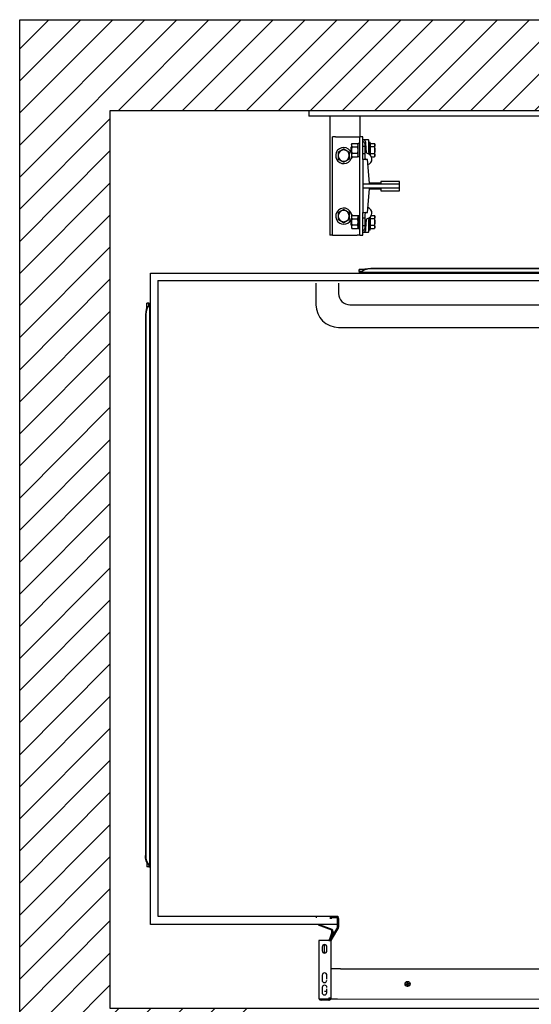
# Model space of a CAD drawing. Units: inches. Extents: x 59669 to 61657, y 30590 to 33209.
# Drawn here: x 59669 to 60530, y 31555 to 33209 of the extents above; entities that cross this region are included whole.
import ezdxf

# ---------------------------------------------------------------- set-up
doc = ezdxf.new("R2010")
doc.units = ezdxf.units.IN
doc.header["$LTSCALE"] = 0.5
doc.header["$MEASUREMENT"] = 0
for name, color, linetype in [('Frame', 142, 'Continuous'), ('PLATFORM', 25, 'Continuous'), ('WALLS', 8, 'Continuous')]:
    doc.layers.add(name, color=color, linetype=linetype)

# ---------------------------------------------------------------- blocks, each defined once
blk = doc.blocks.new('Frame')
at = {"layer": 'Frame'}
for p, q in [((0, 0), (1016, 0)), ((0, 0), (0, -9.5)), ((1016, -9.5), (0, -9.5)), ((34.9, -9.5), (34.9, -209.6)), ((85.7, -9.5), (85.7, -44.5)), ((39.7, -209.6), (39.7, -44.5)), ((44.4, -44.5), (39.7, -44.5)), ((44.4, -44.5), (81, -44.5)), ((81, -44.5), (85.7, -44.5)), ((85.7, -209.6), (85.7, -44.5)), ((90.5, -44.5), (85.7, -44.5)), ((90.5, -82.6), (90.5, -44.5)), ((99.6, -49.2), (90.5, -49.2)), ((71.1, -61.5), (71.4, -61.1)), ((71.1, -66.7), (71.1, -61.5)), ((71.4, -57.2), (72.3, -55.7)), ((71.4, -57.2), (71.4, -66.7)), ((72.3, -55.7), (81.7, -55.7)), ((72.3, -61.2), (81.7, -61.2)), ((82.5, -57.2), (81.7, -55.7)), ((85.7, -55.6), (82.5, -55.6)), ((82.5, -77.7), (82.5, -55.6)), ((93.7, -60.3), (90.5, -60.3)), ((93.7, -55.6), (93.7, -79.5)), ((96.8, -70.9), (95.8, -55.1)), ((100.4, -70.6), (100.4, -50)), ((100.4, -53.2), (102.8, -53.2)), ((102.8, -74.8), (102.8, -53.2)), ((103.4, -58.1), (102.8, -58.1)), ((103.4, -55.7), (109.9, -55.7)), ((103.4, -61.2), (103.4, -55.7)), ((103.4, -72.2), (103.4, -61.2)), ((109.9, -61.2), (103.4, -61.2)), ((110.7, -57.2), (109.9, -55.7)), ((110.7, -66.7), (110.7, -57.2)), ((71.1, -71.9), (71.1, -66.7)), ((71.1, -71.9), (71.4, -72.2)), ((71.4, -66.7), (71.4, -76.2)), ((71.4, -76.2), (72.3, -77.7)), ((81.7, -72.2), (72.3, -72.2)), ((72.3, -77.7), (81.7, -77.7)), ((82.5, -76.2), (81.7, -77.7)), ((85.7, -77.7), (82.5, -77.7)), ((93.7, -73), (90.5, -73)), ((98.4, -82.6), (90.5, -82.6)), ((90.5, -82.6), (90.5, -123.8)), ((101.6, -122.2), (98.4, -82.6)), ((103.4, -75.2), (103.3, -75.2)), ((103.4, -72.2), (109.9, -72.2)), ((103.4, -75.4), (103.4, -72.2)), ((104.9, -77.7), (109.9, -77.7)), ((110.7, -76.2), (109.9, -77.7)), ((110.7, -76.2), (110.7, -66.7)), ((152.4, -123.8), (90.5, -123.8)), ((90.5, -123.8), (90.5, -130.2)), ((90.5, -130.2), (152.4, -130.2)), ((90.5, -130.2), (90.5, -171.5)), ((98.4, -171.5), (101.6, -131.8)), ((120.6, -122.2), (101.6, -122.2)), ((101.6, -131.8), (120.6, -131.8)), ((152.4, -119.1), (120.6, -119.1)), ((120.6, -119.1), (120.6, -122.2)), ((120.6, -131.8), (120.6, -134.9)), ((152.4, -123.8), (152.4, -119.1)), ((152.4, -130.2), (152.4, -123.8)), ((152.4, -134.9), (152.4, -130.2)), ((120.6, -134.9), (152.4, -134.9)), ((71.1, -182.1), (71.4, -181.8)), ((71.4, -177.8), (72.3, -176.3)), ((71.4, -177.8), (71.4, -187.3)), ((72.3, -176.3), (81.7, -176.3)), ((72.3, -181.8), (81.7, -181.8)), ((82.5, -177.8), (81.7, -176.3)), ((82.5, -176.3), (82.5, -198.4)), ((82.5, -176.3), (85.7, -176.3)), ((90.5, -171.5), (98.4, -171.5)), ((90.5, -209.6), (90.5, -171.5)), ((93.7, -181), (90.5, -181)), ((93.7, -174.5), (93.7, -198.4)), ((102.8, -200.8), (102.8, -179.2)), ((103.4, -178.8), (103.3, -178.8)), ((103.4, -181.8), (103.4, -178.6)), ((103.4, -192.8), (103.4, -181.8)), ((109.9, -181.8), (103.4, -181.8)), ((104.9, -176.3), (109.9, -176.3)), ((110.7, -177.8), (109.9, -176.3)), ((110.7, -187.3), (110.7, -177.8)), ((71.1, -187.3), (71.1, -182.1)), ((71.1, -192.5), (71.1, -187.3)), ((71.1, -192.5), (71.4, -192.9)), ((71.4, -187.3), (71.4, -196.9)), ((71.4, -196.9), (72.3, -198.3)), ((81.7, -192.8), (72.3, -192.8)), ((72.3, -198.3), (81.7, -198.3)), ((82.5, -196.9), (81.7, -198.3)), ((82.5, -198.4), (85.7, -198.4)), ((93.7, -193.7), (90.5, -193.7)), ((95.8, -198.9), (96.8, -183.1)), ((100.4, -204), (100.4, -183.4)), ((103.4, -195.9), (102.8, -195.9)), ((103.4, -192.8), (109.9, -192.8)), ((103.4, -198.3), (103.4, -192.8)), ((103.4, -198.3), (109.9, -198.3)), ((110.7, -196.9), (109.9, -198.3)), ((110.7, -196.9), (110.7, -187.3)), ((39.7, -209.6), (34.9, -209.6)), ((39.7, -209.6), (44.4, -209.6)), ((44.4, -209.6), (81, -209.6)), ((85.7, -209.6), (81, -209.6)), ((85.7, -209.6), (90.5, -209.6)), ((99.6, -204.8), (90.5, -204.8)), ((102.8, -200.8), (100.4, -200.8))]:
    blk.add_line(p, q, dxfattribs=at)
for points in [[(58.3, -64.8), (57.9, -65.1), (57.5, -65.3), (57, -65.6), (56.6, -65.8), (56.2, -66), (55.8, -66.2), (55.4, -66.5), (55.1, -66.7), (54.7, -66.9), (54.3, -67.1), (53.9, -67.3), (53.6, -67.5), (53.2, -67.8), (52.8, -68), (52.5, -68.2), (52.1, -68.4), (51.7, -68.6), (51.3, -68.8), (50.9, -69.1), (50.5, -69.3), (50.1, -69.5), (49.7, -69.8), (49.3, -70), (48.8, -70.3)], [(67.9, -70.3), (67.4, -70), (67, -69.8), (66.6, -69.5), (66.2, -69.3), (65.7, -69.1), (65.4, -68.8), (65, -68.6), (64.6, -68.4), (64.2, -68.2), (63.8, -68), (63.5, -67.8), (63.1, -67.5), (62.7, -67.3), (62.4, -67.1), (62, -66.9), (61.6, -66.7), (61.2, -66.5), (60.9, -66.2), (60.5, -66), (60.1, -65.8), (59.7, -65.6), (59.2, -65.3), (58.8, -65.1), (58.3, -64.8)], [(72.3, -55.7), (72.1, -55.9), (72, -56.2), (71.9, -56.4), (71.8, -56.7), (71.7, -56.9), (71.6, -57.1), (71.6, -57.3), (71.5, -57.6), (71.5, -57.8), (71.4, -58), (71.4, -58.2), (71.4, -58.4), (71.4, -58.6), (71.4, -58.9), (71.5, -59.1), (71.5, -59.3), (71.6, -59.5), (71.6, -59.7), (71.7, -60), (71.8, -60.2), (71.9, -60.4), (72, -60.7), (72.1, -60.9), (72.3, -61.2)], [(72.3, -61.2), (72.1, -61.7), (72, -62.2), (71.9, -62.7), (71.8, -63.2), (71.7, -63.6), (71.6, -64.1), (71.6, -64.5), (71.5, -65), (71.5, -65.4), (71.4, -65.8), (71.4, -66.2), (71.4, -66.7), (71.4, -67.1), (71.4, -67.5), (71.5, -68), (71.5, -68.4), (71.6, -68.8), (71.6, -69.3), (71.7, -69.7), (71.8, -70.2), (71.9, -70.7), (72, -71.2), (72.1, -71.7), (72.3, -72.2)], [(81.7, -61.2), (81.8, -60.9), (82, -60.7), (82.1, -60.4), (82.2, -60.2), (82.3, -60), (82.3, -59.7), (82.4, -59.5), (82.5, -59.3), (82.5, -59.1), (82.5, -58.9), (82.5, -58.6), (82.5, -58.4), (82.5, -58.2), (82.5, -58), (82.5, -57.8), (82.5, -57.6), (82.4, -57.3), (82.3, -57.1), (82.3, -56.9), (82.2, -56.7), (82.1, -56.4), (82, -56.2), (81.8, -55.9), (81.7, -55.7)], [(81.7, -72.2), (81.8, -71.7), (82, -71.2), (82.1, -70.7), (82.2, -70.2), (82.3, -69.7), (82.3, -69.3), (82.4, -68.8), (82.5, -68.4), (82.5, -68), (82.5, -67.5), (82.5, -67.1), (82.5, -66.7), (82.5, -66.2), (82.5, -65.8), (82.5, -65.4), (82.5, -65), (82.4, -64.5), (82.3, -64.1), (82.3, -63.6), (82.2, -63.2), (82.1, -62.7), (82, -62.2), (81.8, -61.7), (81.7, -61.2)], [(109.9, -55.7), (110, -55.9), (110.2, -56.2), (110.3, -56.4), (110.4, -56.7), (110.5, -56.9), (110.5, -57.1), (110.6, -57.3), (110.7, -57.6), (110.7, -57.8), (110.7, -58), (110.7, -58.2), (110.7, -58.4), (110.7, -58.6), (110.7, -58.8), (110.7, -59.1), (110.7, -59.3), (110.6, -59.5), (110.5, -59.7), (110.5, -59.9), (110.4, -60.2), (110.3, -60.4), (110.2, -60.7), (110, -60.9), (109.9, -61.2)], [(109.9, -61.2), (110, -61.4), (110, -61.7), (110.1, -61.9), (110.2, -62.2), (110.2, -62.4), (110.3, -62.6), (110.3, -62.9), (110.4, -63.1), (110.4, -63.3), (110.5, -63.6), (110.5, -63.8), (110.5, -64), (110.6, -64.2), (110.6, -64.5), (110.6, -64.7), (110.7, -64.9), (110.7, -65.1), (110.7, -65.4), (110.7, -65.6), (110.7, -65.8), (110.7, -66), (110.7, -66.2), (110.7, -66.5), (110.7, -66.7)], [(48.8, -70.3), (48.8, -70.5), (48.8, -70.8), (48.8, -71), (48.8, -71.3), (48.8, -71.5), (48.8, -71.8), (48.8, -72), (48.8, -72.2), (48.8, -72.5), (48.8, -72.7), (48.8, -72.9), (48.8, -73.1), (48.8, -73.4), (48.8, -73.6), (48.8, -73.8), (48.8, -74), (48.8, -74.3), (48.8, -74.5), (48.8, -74.7), (48.8, -74.9), (48.8, -75.1), (48.8, -75.4), (48.8, -75.6), (48.8, -75.8)], [(48.8, -75.8), (48.8, -76), (48.8, -76.2), (48.8, -76.5), (48.8, -76.7), (48.8, -76.9), (48.8, -77.1), (48.8, -77.3), (48.8, -77.6), (48.8, -77.8), (48.8, -78), (48.8, -78.2), (48.8, -78.5), (48.8, -78.7), (48.8, -78.9), (48.8, -79.1), (48.8, -79.4), (48.8, -79.6), (48.8, -79.8), (48.8, -80.1), (48.8, -80.3), (48.8, -80.6), (48.8, -80.8), (48.8, -81.1), (48.8, -81.3)], [(48.8, -81.3), (49.3, -81.6), (49.7, -81.8), (50.1, -82.1), (50.5, -82.3), (50.9, -82.5), (51.3, -82.8), (51.7, -83), (52.1, -83.2), (52.5, -83.4), (52.8, -83.6), (53.2, -83.8), (53.6, -84.1), (53.9, -84.3), (54.3, -84.5), (54.7, -84.7), (55.1, -84.9), (55.4, -85.1), (55.8, -85.4), (56.2, -85.6), (56.6, -85.8), (57, -86), (57.5, -86.3), (57.9, -86.5), (58.3, -86.8)], [(58.3, -86.8), (58.8, -86.5), (59.2, -86.3), (59.7, -86), (60.1, -85.8), (60.5, -85.6), (60.9, -85.4), (61.2, -85.1), (61.6, -84.9), (62, -84.7), (62.4, -84.5), (62.7, -84.3), (63.1, -84.1), (63.5, -83.8), (63.8, -83.6), (64.2, -83.4), (64.6, -83.2), (65, -83), (65.4, -82.8), (65.7, -82.5), (66.2, -82.3), (66.6, -82.1), (67, -81.8), (67.4, -81.6), (67.9, -81.3)], [(67.9, -75.8), (67.9, -75.6), (67.9, -75.4), (67.9, -75.1), (67.9, -74.9), (67.9, -74.7), (67.9, -74.5), (67.9, -74.3), (67.9, -74), (67.9, -73.8), (67.9, -73.6), (67.9, -73.4), (67.9, -73.1), (67.9, -72.9), (67.9, -72.7), (67.9, -72.5), (67.9, -72.2), (67.9, -72), (67.9, -71.8), (67.9, -71.5), (67.9, -71.3), (67.9, -71), (67.9, -70.8), (67.9, -70.5), (67.9, -70.3)], [(67.9, -81.3), (67.9, -81.1), (67.9, -80.8), (67.9, -80.6), (67.9, -80.3), (67.9, -80.1), (67.9, -79.8), (67.9, -79.6), (67.9, -79.4), (67.9, -79.1), (67.9, -78.9), (67.9, -78.7), (67.9, -78.5), (67.9, -78.2), (67.9, -78), (67.9, -77.8), (67.9, -77.6), (67.9, -77.3), (67.9, -77.1), (67.9, -76.9), (67.9, -76.7), (67.9, -76.5), (67.9, -76.2), (67.9, -76), (67.9, -75.8)], [(72.3, -72.2), (72.1, -72.4), (72, -72.7), (71.9, -72.9), (71.8, -73.2), (71.7, -73.4), (71.6, -73.6), (71.6, -73.8), (71.5, -74.1), (71.5, -74.3), (71.4, -74.5), (71.4, -74.7), (71.4, -74.9), (71.4, -75.1), (71.4, -75.4), (71.5, -75.6), (71.5, -75.8), (71.6, -76), (71.6, -76.2), (71.7, -76.5), (71.8, -76.7), (71.9, -76.9), (72, -77.2), (72.1, -77.4), (72.3, -77.7)], [(81.7, -77.7), (81.8, -77.4), (82, -77.2), (82.1, -76.9), (82.2, -76.7), (82.3, -76.5), (82.3, -76.2), (82.4, -76), (82.5, -75.8), (82.5, -75.6), (82.5, -75.4), (82.5, -75.1), (82.5, -74.9), (82.5, -74.7), (82.5, -74.5), (82.5, -74.3), (82.5, -74.1), (82.4, -73.8), (82.3, -73.6), (82.3, -73.4), (82.2, -73.2), (82.1, -72.9), (82, -72.7), (81.8, -72.4), (81.7, -72.2)], [(100.4, -70.6), (100.4, -70.7), (100.4, -70.7), (100.4, -70.8), (100.4, -70.9), (100.4, -70.9), (100.4, -71), (100.4, -71.1), (100.4, -71.1), (100.4, -71.2), (100.4, -71.3), (100.4, -71.3), (100.4, -71.4), (100.4, -71.5), (100.4, -71.5), (100.4, -71.6), (100.4, -71.7), (100.4, -71.7), (100.4, -71.8), (100.4, -71.9), (100.4, -71.9), (100.4, -72), (100.4, -72.1), (100.4, -72.1), (100.4, -72.2)], [(100.4, -72.2), (100.4, -72.3), (100.4, -72.4), (100.4, -72.4), (100.4, -72.5), (100.4, -72.6), (100.5, -72.6), (100.5, -72.7), (100.5, -72.8), (100.5, -72.8), (100.6, -72.9), (100.6, -73), (100.6, -73), (100.7, -73.1), (100.7, -73.1), (100.7, -73.2), (100.8, -73.2), (100.8, -73.3), (100.9, -73.3), (100.9, -73.4), (101, -73.4), (101, -73.5), (101.1, -73.5), (101.1, -73.5), (101.2, -73.6)], [(110.7, -66.7), (110.7, -66.9), (110.7, -67.1), (110.7, -67.3), (110.7, -67.6), (110.7, -67.8), (110.7, -68), (110.7, -68.2), (110.7, -68.4), (110.6, -68.7), (110.6, -68.9), (110.6, -69.1), (110.5, -69.3), (110.5, -69.6), (110.5, -69.8), (110.4, -70), (110.4, -70.2), (110.3, -70.5), (110.3, -70.7), (110.2, -70.9), (110.2, -71.2), (110.1, -71.4), (110, -71.7), (110, -71.9), (109.9, -72.2)], [(109.9, -72.2), (110, -72.4), (110.2, -72.7), (110.3, -72.9), (110.4, -73.2), (110.5, -73.4), (110.5, -73.6), (110.6, -73.9), (110.7, -74.1), (110.7, -74.3), (110.7, -74.5), (110.7, -74.7), (110.7, -74.9), (110.7, -75.1), (110.7, -75.4), (110.7, -75.6), (110.7, -75.8), (110.6, -76), (110.5, -76.2), (110.5, -76.5), (110.4, -76.7), (110.3, -76.9), (110.2, -77.2), (110, -77.4), (109.9, -77.7)], [(58.3, -166.4), (57.9, -166.7), (57.5, -166.9), (57, -167.2), (56.6, -167.4), (56.2, -167.6), (55.8, -167.8), (55.4, -168.1), (55.1, -168.3), (54.7, -168.5), (54.3, -168.7), (53.9, -168.9), (53.6, -169.1), (53.2, -169.4), (52.8, -169.6), (52.5, -169.8), (52.1, -170), (51.7, -170.2), (51.3, -170.4), (50.9, -170.7), (50.5, -170.9), (50.1, -171.1), (49.7, -171.4), (49.3, -171.6), (48.8, -171.9)], [(48.8, -171.9), (48.8, -172.1), (48.8, -172.4), (48.8, -172.6), (48.8, -172.9), (48.8, -173.1), (48.8, -173.4), (48.8, -173.6), (48.8, -173.8), (48.8, -174.1), (48.8, -174.3), (48.8, -174.5), (48.8, -174.7), (48.8, -175), (48.8, -175.2), (48.8, -175.4), (48.8, -175.6), (48.8, -175.9), (48.8, -176.1), (48.8, -176.3), (48.8, -176.5), (48.8, -176.7), (48.8, -177), (48.8, -177.2), (48.8, -177.4)], [(48.8, -177.4), (48.8, -177.6), (48.8, -177.8), (48.8, -178.1), (48.8, -178.3), (48.8, -178.5), (48.8, -178.7), (48.8, -178.9), (48.8, -179.2), (48.8, -179.4), (48.8, -179.6), (48.8, -179.8), (48.8, -180.1), (48.8, -180.3), (48.8, -180.5), (48.8, -180.7), (48.8, -181), (48.8, -181.2), (48.8, -181.4), (48.8, -181.7), (48.8, -181.9), (48.8, -182.2), (48.8, -182.4), (48.8, -182.7), (48.8, -182.9)], [(67.9, -171.9), (67.4, -171.6), (67, -171.4), (66.6, -171.1), (66.2, -170.9), (65.7, -170.7), (65.4, -170.4), (65, -170.2), (64.6, -170), (64.2, -169.8), (63.8, -169.6), (63.5, -169.4), (63.1, -169.1), (62.7, -168.9), (62.4, -168.7), (62, -168.5), (61.6, -168.3), (61.2, -168.1), (60.9, -167.8), (60.5, -167.6), (60.1, -167.4), (59.7, -167.2), (59.2, -166.9), (58.8, -166.7), (58.3, -166.4)], [(67.9, -177.4), (67.9, -177.2), (67.9, -177), (67.9, -176.7), (67.9, -176.5), (67.9, -176.3), (67.9, -176.1), (67.9, -175.9), (67.9, -175.6), (67.9, -175.4), (67.9, -175.2), (67.9, -175), (67.9, -174.7), (67.9, -174.5), (67.9, -174.3), (67.9, -174.1), (67.9, -173.8), (67.9, -173.6), (67.9, -173.4), (67.9, -173.1), (67.9, -172.9), (67.9, -172.6), (67.9, -172.4), (67.9, -172.1), (67.9, -171.9)], [(67.9, -182.9), (67.9, -182.7), (67.9, -182.4), (67.9, -182.2), (67.9, -181.9), (67.9, -181.7), (67.9, -181.4), (67.9, -181.2), (67.9, -181), (67.9, -180.7), (67.9, -180.5), (67.9, -180.3), (67.9, -180.1), (67.9, -179.8), (67.9, -179.6), (67.9, -179.4), (67.9, -179.2), (67.9, -178.9), (67.9, -178.7), (67.9, -178.5), (67.9, -178.3), (67.9, -178.1), (67.9, -177.8), (67.9, -177.6), (67.9, -177.4)], [(72.3, -176.3), (72.1, -176.6), (72, -176.8), (71.9, -177.1), (71.8, -177.3), (71.7, -177.5), (71.6, -177.8), (71.6, -178), (71.5, -178.2), (71.5, -178.4), (71.4, -178.6), (71.4, -178.9), (71.4, -179.1), (71.4, -179.3), (71.4, -179.5), (71.5, -179.7), (71.5, -179.9), (71.6, -180.2), (71.6, -180.4), (71.7, -180.6), (71.8, -180.8), (71.9, -181.1), (72, -181.3), (72.1, -181.6), (72.3, -181.8)], [(72.3, -181.8), (72.1, -182.3), (72, -182.8), (71.9, -183.3), (71.8, -183.8), (71.7, -184.3), (71.6, -184.7), (71.6, -185.2), (71.5, -185.6), (71.5, -186), (71.4, -186.5), (71.4, -186.9), (71.4, -187.3), (71.4, -187.8), (71.4, -188.2), (71.5, -188.6), (71.5, -189), (71.6, -189.5), (71.6, -189.9), (71.7, -190.4), (71.8, -190.8), (71.9, -191.3), (72, -191.8), (72.1, -192.3), (72.3, -192.8)], [(81.7, -181.8), (81.8, -181.6), (82, -181.3), (82.1, -181.1), (82.2, -180.8), (82.3, -180.6), (82.3, -180.4), (82.4, -180.2), (82.5, -179.9), (82.5, -179.7), (82.5, -179.5), (82.5, -179.3), (82.5, -179.1), (82.5, -178.9), (82.5, -178.6), (82.5, -178.4), (82.5, -178.2), (82.4, -178), (82.3, -177.8), (82.3, -177.5), (82.2, -177.3), (82.1, -177.1), (82, -176.8), (81.8, -176.6), (81.7, -176.3)], [(81.7, -192.8), (81.8, -192.3), (82, -191.8), (82.1, -191.3), (82.2, -190.8), (82.3, -190.4), (82.3, -189.9), (82.4, -189.5), (82.5, -189), (82.5, -188.6), (82.5, -188.2), (82.5, -187.8), (82.5, -187.3), (82.5, -186.9), (82.5, -186.5), (82.5, -186), (82.5, -185.6), (82.4, -185.2), (82.3, -184.7), (82.3, -184.3), (82.2, -183.8), (82.1, -183.3), (82, -182.8), (81.8, -182.3), (81.7, -181.8)], [(101.2, -180.4), (101.1, -180.5), (101.1, -180.5), (101, -180.5), (101, -180.6), (100.9, -180.6), (100.9, -180.7), (100.8, -180.7), (100.8, -180.8), (100.7, -180.8), (100.7, -180.9), (100.7, -180.9), (100.6, -181), (100.6, -181), (100.6, -181.1), (100.5, -181.2), (100.5, -181.2), (100.5, -181.3), (100.5, -181.4), (100.4, -181.4), (100.4, -181.5), (100.4, -181.6), (100.4, -181.6), (100.4, -181.7), (100.4, -181.8)], [(100.4, -181.8), (100.4, -181.9), (100.4, -181.9), (100.4, -182), (100.4, -182.1), (100.4, -182.1), (100.4, -182.2), (100.4, -182.3), (100.4, -182.3), (100.4, -182.4), (100.4, -182.5), (100.4, -182.5), (100.4, -182.6), (100.4, -182.7), (100.4, -182.7), (100.4, -182.8), (100.4, -182.9), (100.4, -182.9), (100.4, -183), (100.4, -183.1), (100.4, -183.1), (100.4, -183.2), (100.4, -183.3), (100.4, -183.3), (100.4, -183.4)], [(109.9, -176.3), (110, -176.6), (110.2, -176.8), (110.3, -177.1), (110.4, -177.3), (110.5, -177.5), (110.5, -177.8), (110.6, -178), (110.7, -178.2), (110.7, -178.4), (110.7, -178.6), (110.7, -178.9), (110.7, -179.1), (110.7, -179.3), (110.7, -179.5), (110.7, -179.7), (110.7, -179.9), (110.6, -180.1), (110.5, -180.4), (110.5, -180.6), (110.4, -180.8), (110.3, -181.1), (110.2, -181.3), (110, -181.6), (109.9, -181.8)], [(109.9, -181.8), (110, -182.1), (110, -182.3), (110.1, -182.6), (110.2, -182.8), (110.2, -183.1), (110.3, -183.3), (110.3, -183.5), (110.4, -183.8), (110.4, -184), (110.5, -184.2), (110.5, -184.4), (110.5, -184.7), (110.6, -184.9), (110.6, -185.1), (110.6, -185.3), (110.7, -185.6), (110.7, -185.8), (110.7, -186), (110.7, -186.2), (110.7, -186.4), (110.7, -186.7), (110.7, -186.9), (110.7, -187.1), (110.7, -187.3)], [(48.8, -182.9), (49.3, -183.2), (49.7, -183.4), (50.1, -183.7), (50.5, -183.9), (50.9, -184.1), (51.3, -184.4), (51.7, -184.6), (52.1, -184.8), (52.5, -185), (52.8, -185.2), (53.2, -185.4), (53.6, -185.7), (53.9, -185.9), (54.3, -186.1), (54.7, -186.3), (55.1, -186.5), (55.4, -186.7), (55.8, -187), (56.2, -187.2), (56.6, -187.4), (57, -187.6), (57.5, -187.9), (57.9, -188.1), (58.3, -188.4)], [(58.3, -188.4), (58.8, -188.1), (59.2, -187.9), (59.7, -187.6), (60.1, -187.4), (60.5, -187.2), (60.9, -187), (61.2, -186.7), (61.6, -186.5), (62, -186.3), (62.4, -186.1), (62.7, -185.9), (63.1, -185.7), (63.5, -185.4), (63.8, -185.2), (64.2, -185), (64.6, -184.8), (65, -184.6), (65.4, -184.4), (65.7, -184.1), (66.2, -183.9), (66.6, -183.7), (67, -183.4), (67.4, -183.2), (67.9, -182.9)], [(72.3, -192.8), (72.1, -193.1), (72, -193.3), (71.9, -193.6), (71.8, -193.8), (71.7, -194), (71.6, -194.3), (71.6, -194.5), (71.5, -194.7), (71.5, -194.9), (71.4, -195.1), (71.4, -195.4), (71.4, -195.6), (71.4, -195.8), (71.4, -196), (71.5, -196.2), (71.5, -196.4), (71.6, -196.7), (71.6, -196.9), (71.7, -197.1), (71.8, -197.3), (71.9, -197.6), (72, -197.8), (72.1, -198.1), (72.3, -198.3)], [(81.7, -198.3), (81.8, -198.1), (82, -197.8), (82.1, -197.6), (82.2, -197.3), (82.3, -197.1), (82.3, -196.9), (82.4, -196.7), (82.5, -196.4), (82.5, -196.2), (82.5, -196), (82.5, -195.8), (82.5, -195.6), (82.5, -195.4), (82.5, -195.1), (82.5, -194.9), (82.5, -194.7), (82.4, -194.5), (82.3, -194.3), (82.3, -194), (82.2, -193.8), (82.1, -193.6), (82, -193.3), (81.8, -193.1), (81.7, -192.8)], [(110.7, -187.3), (110.7, -187.5), (110.7, -187.8), (110.7, -188), (110.7, -188.2), (110.7, -188.4), (110.7, -188.6), (110.7, -188.9), (110.7, -189.1), (110.6, -189.3), (110.6, -189.5), (110.6, -189.8), (110.5, -190), (110.5, -190.2), (110.5, -190.4), (110.4, -190.7), (110.4, -190.9), (110.3, -191.1), (110.3, -191.4), (110.2, -191.6), (110.2, -191.8), (110.1, -192.1), (110, -192.3), (110, -192.6), (109.9, -192.8)], [(109.9, -192.8), (110, -193.1), (110.2, -193.3), (110.3, -193.6), (110.4, -193.8), (110.5, -194.1), (110.5, -194.3), (110.6, -194.5), (110.7, -194.7), (110.7, -194.9), (110.7, -195.2), (110.7, -195.4), (110.7, -195.6), (110.7, -195.8), (110.7, -196), (110.7, -196.2), (110.7, -196.4), (110.6, -196.7), (110.5, -196.9), (110.5, -197.1), (110.4, -197.3), (110.3, -197.6), (110.2, -197.8), (110, -198.1), (109.9, -198.3)]]:
    blk.add_lwpolyline(points, dxfattribs=at)
for centre, radius, start, end in [((89.5, -55.5), 6.35, 3.3788, 80.9295), ((99.6, -50), 0.794, 0, 90), ((58.3, -75.8), 13.5, 19.5138, 225), ((90.5, -55.6), 3.17, 0, 90), ((58.3, -75.8), 9.52, 0, 180), ((58.3, -75.8), 9.52, 180, 0), ((58.3, -75.8), 13.5, 225, 355.5986), ((65.9, -76.2), 7.14, 310.2203, 348.0729), ((65.9, -76.2), 7.14, 43.5773, 43.7035), ((58.3, -75.8), 13.5, 14.1009, 15.8049), ((96.8, -79.5), 3.18, 180, 256.4095), ((98.3, -70.8), 1.59, 183.3788, 259.555), ((96.3, -81.8), 9.53, 286.8554, 79.555), ((58.3, -177.4), 13.5, 1.2667, 225), ((96.3, -172.2), 9.52, 280.445, 73.1446), ((58.3, -177.4), 9.52, 0, 180), ((58.3, -177.4), 9.52, 180, 0), ((58.3, -177.4), 13.5, 225, 345.8991), ((65.9, -177.8), 7.14, 11.9271, 43.7035), ((96.8, -174.5), 3.17, 103.5905, 180), ((98.3, -183.2), 1.59, 100.445, 176.6212), ((65.9, -177.8), 7.14, 310.2203, 316.4227), ((90.5, -198.4), 3.17, 270, 0), ((89.5, -198.5), 6.35, 279.0705, 356.6212), ((99.6, -204), 0.794, 270, 0)]:
    blk.add_arc(centre, radius, start, end, dxfattribs=at)
blk = doc.blocks.new('plat-42x60-5')
at = {"layer": 'PLATFORM'}
for p, q in [((-266.7, -273), (1282.7, -273)), ((-266.7, -1367.2), (-266.7, -273)), ((-266.7, -1321), (-266.7, -273)), ((92.8, -266.9), (84.6, -266.9)), ((84.6, -269.3), (84.6, -266.9)), ((84.6, -266.9), (84.6, -266.9)), ((84.6, -270.6), (84.6, -269.3)), ((84.6, -270.6), (84.6, -273)), ((86.9, -271.7), (86.8, -271.7)), ((86.8, -271.7), (86.8, -271.7)), ((86.9, -271.7), (974.6, -271.7)), ((87, -271.7), (86.9, -271.7)), ((86.9, -271.7), (86.9, -271.7)), ((86.9, -271.7), (86.9, -271.7)), ((87.1, -271.6), (87, -271.7)), ((87, -271.7), (87, -271.7)), ((87, -271.7), (87, -271.7)), ((87.2, -271.6), (87.1, -271.6)), ((87.1, -271.6), (87.1, -271.6)), ((87.3, -271.5), (87.2, -271.6)), ((87.2, -271.6), (87.2, -271.6)), ((87.2, -271.6), (87.2, -271.6)), ((87.3, -270.5), (87.3, -270.5)), ((87.3, -270.5), (87.3, -270.5)), ((87.3, -270.5), (87.3, -270.5)), ((87.3, -270.5), (87.3, -270.5)), ((87.3, -270.5), (87.4, -270.5)), ((87.4, -271.5), (87.3, -271.5)), ((87.3, -271.5), (87.3, -271.5)), ((87.4, -270.5), (87.4, -270.5)), ((87.4, -270.5), (87.4, -270.5)), ((87.4, -270.5), (87.4, -270.5)), ((87.4, -270.5), (87.4, -270.5)), ((87.4, -270.5), (87.5, -270.5)), ((87.5, -271.4), (87.4, -271.4)), ((87.4, -271.4), (87.4, -271.5)), ((87.5, -270.5), (87.5, -270.4)), ((87.5, -270.4), (87.5, -270.4)), ((87.5, -270.4), (87.5, -270.4)), ((87.5, -270.4), (87.6, -270.4)), ((87.6, -271.3), (87.5, -271.4)), ((87.5, -271.4), (87.5, -271.4)), ((87.6, -270.4), (87.6, -270.3)), ((87.6, -270.3), (87.7, -270.3)), ((87.6, -270.4), (87.6, -270.4)), ((87.6, -270.4), (87.6, -270.4)), ((87.6, -270.4), (87.6, -270.4)), ((87.7, -271.3), (87.6, -271.3)), ((87.6, -271.3), (87.6, -271.3)), ((87.7, -270.3), (87.8, -270.2)), ((87.7, -270.3), (87.7, -270.3)), ((87.7, -270.3), (87.7, -270.3)), ((87.7, -270.3), (87.7, -270.3)), ((87.8, -271.1), (87.7, -271.2)), ((87.7, -271.2), (87.7, -271.2)), ((87.7, -271.2), (87.7, -271.3)), ((87.8, -270.2), (87.8, -270.2)), ((103.7, -264.7), (957.8, -264.7)), ((103.7, -265.6), (957.8, -265.6)), ((976.8, -266.9), (968.6, -266.9)), ((973.6, -270.2), (973.7, -270.2)), ((973.7, -271.2), (973.6, -271.1)), ((973.7, -270.2), (973.7, -270.3)), ((973.7, -270.3), (973.7, -270.3)), ((973.7, -270.3), (973.7, -270.3)), ((973.7, -270.3), (973.8, -270.3)), ((973.8, -271.3), (973.7, -271.2)), ((973.7, -271.2), (973.7, -271.2)), ((973.8, -270.3), (973.8, -270.3)), ((973.8, -270.3), (973.8, -270.4)), ((973.8, -270.4), (973.8, -270.4)), ((973.8, -270.4), (973.9, -270.4)), ((973.9, -271.3), (973.8, -271.3)), ((973.8, -271.3), (973.8, -271.3)), ((973.9, -270.4), (973.9, -270.4)), ((973.9, -270.4), (973.9, -270.4)), ((973.9, -270.4), (973.9, -270.4)), ((973.9, -270.4), (973.9, -270.4)), ((973.9, -270.4), (974, -270.5)), ((973.9, -271.4), (973.9, -271.3)), ((974, -271.4), (973.9, -271.4)), ((974, -270.5), (974, -270.5)), ((974, -270.5), (974, -270.5)), ((974, -270.5), (974, -270.5)), ((974, -270.5), (974.1, -270.5)), ((974.1, -271.5), (974, -271.4)), ((974, -271.4), (974, -271.4)), ((974.1, -270.5), (974.1, -270.5)), ((974.1, -270.5), (974.1, -270.5)), ((974.1, -270.5), (974.1, -270.5)), ((974.1, -270.5), (974.1, -270.5)), ((974.1, -270.5), (974.2, -270.5)), ((974.2, -271.5), (974.1, -271.5)), ((974.1, -271.5), (974.1, -271.5)), ((974.2, -270.5), (974.2, -270.5)), ((974.2, -271.6), (974.2, -271.5)), ((974.3, -271.6), (974.2, -271.6)), ((974.2, -271.6), (974.2, -271.6)), ((974.4, -271.6), (974.3, -271.6)), ((974.3, -271.6), (974.3, -271.6)), ((974.4, -271.7), (974.4, -271.6)), ((974.5, -271.7), (974.4, -271.7)), ((974.4, -271.7), (974.4, -271.7)), ((974.6, -271.7), (974.5, -271.7)), ((974.5, -271.7), (974.5, -271.7)), ((974.5, -271.7), (974.5, -271.7)), ((974.6, -271.7), (974.6, -271.7)), ((974.6, -271.7), (974.6, -271.7)), ((976.8, -266.9), (976.8, -269.3)), ((976.8, -266.9), (976.8, -266.9)), ((976.8, -269.3), (976.8, -270.6)), ((976.8, -273), (976.8, -270.6)), ((1282.7, -1321), (1282.7, -273)), ((1282.7, -1365.2), (1282.7, -273)), ((-254, -285.8), (-254, -1353)), ((-254, -285.8), (1270, -285.8)), ((11.7, -289.8), (11.7, -326.3)), ((49.8, -289.8), (49.8, -307.3)), ((1015, -289.8), (1015, -307.3)), ((1053.1, -289.8), (1053.1, -326.3)), ((1270, -1352.6), (1270, -285.8)), ((-272.9, -332), (-272.9, -323.8)), ((-272.9, -323.8), (-272.9, -323.8)), ((-270.5, -323.8), (-272.9, -323.8)), ((-269.2, -323.8), (-270.5, -323.8)), ((-269.5, -327), (-269.6, -327)), ((-269.4, -326.9), (-269.5, -326.9)), ((-269.5, -326.9), (-269.5, -326.9)), ((-269.5, -326.9), (-269.5, -326.9)), ((-269.5, -326.9), (-269.5, -327)), ((-269.5, -327), (-269.5, -327)), ((-269.3, -326.7), (-269.4, -326.8)), ((-269.4, -326.8), (-269.4, -326.8)), ((-269.4, -326.8), (-269.4, -326.8)), ((-269.4, -326.8), (-269.4, -326.8)), ((-269.4, -326.8), (-269.4, -326.8)), ((-269.4, -326.8), (-269.4, -326.9)), ((-269.3, -326.5), (-269.3, -326.5)), ((-269.3, -326.5), (-269.3, -326.5)), ((-269.3, -326.5), (-269.3, -326.5)), ((-269.3, -326.5), (-269.3, -326.6)), ((-269.3, -326.6), (-269.3, -326.6)), ((-269.3, -326.6), (-269.3, -326.6)), ((-269.3, -326.6), (-269.3, -326.6)), ((-269.3, -326.6), (-269.3, -326.6)), ((-269.3, -326.6), (-269.3, -326.7)), ((-269.3, -326.7), (-269.3, -326.7)), ((-269.3, -326.7), (-269.3, -326.7)), ((-269.3, -326.7), (-269.3, -326.7)), ((-269.2, -323.8), (-266.7, -323.8)), ((-268.7, -327), (-268.6, -327)), ((-268.6, -327), (-268.6, -326.9)), ((-268.6, -326.9), (-268.5, -326.9)), ((-268.5, -326.9), (-268.5, -326.8)), ((-268.5, -326.8), (-268.4, -326.8)), ((-268.4, -326.7), (-268.3, -326.6)), ((-268.4, -326.8), (-268.4, -326.7)), ((-268.4, -326.7), (-268.4, -326.7)), ((-268.3, -326.6), (-268.3, -326.5)), ((-268.3, -326.5), (-268.2, -326.5)), ((-268.3, -326.6), (-268.3, -326.6)), ((-268.2, -326.4), (-268.2, -326.3)), ((-268.2, -326.3), (-268.1, -326.3)), ((-268.2, -326.5), (-268.2, -326.4)), ((-268.2, -326.4), (-268.2, -326.4)), ((-268.2, -326.5), (-268.2, -326.5)), ((-268.1, -326.1), (-268.1, -326)), ((-268.1, -326), (-268.1, -326)), ((-268.1, -326.1), (-268.1, -1267.7)), ((-268.1, -326.2), (-268.1, -326.1)), ((-268.1, -326.1), (-268.1, -326.1)), ((-268.1, -326.1), (-268.1, -326.1)), ((-268.1, -326.3), (-268.1, -326.2)), ((-268.1, -326.2), (-268.1, -326.2)), ((-268.1, -326.3), (-268.1, -326.3)), ((68.9, -326.3), (996, -326.3)), ((1285.2, -323.8), (1282.7, -323.8)), ((1284.1, -326.1), (1284.1, -326)), ((1284.1, -326), (1284.1, -326)), ((1284.1, -326.2), (1284.1, -326.1)), ((1284.1, -326.1), (1284.1, -326.1)), ((1284.1, -326.1), (1284.1, -326.1)), ((1284.1, -326.1), (1284.1, -1267.7)), ((1284.1, -326.3), (1284.1, -326.2)), ((1284.1, -326.2), (1284.1, -326.2)), ((1284.2, -326.3), (1284.1, -326.3)), ((1284.1, -326.3), (1284.1, -326.3)), ((1284.2, -326.4), (1284.2, -326.3)), ((1284.2, -326.5), (1284.2, -326.4)), ((1284.2, -326.4), (1284.2, -326.4)), ((1284.3, -326.5), (1284.2, -326.5)), ((1284.2, -326.5), (1284.2, -326.5)), ((1284.3, -326.6), (1284.3, -326.5)), ((1284.4, -326.7), (1284.3, -326.6)), ((1284.3, -326.6), (1284.3, -326.6)), ((1284.4, -326.8), (1284.4, -326.7)), ((1284.4, -326.7), (1284.4, -326.7)), ((1284.5, -326.8), (1284.4, -326.8)), ((1284.5, -326.9), (1284.5, -326.8)), ((1284.6, -326.9), (1284.5, -326.9)), ((1284.6, -327), (1284.6, -326.9)), ((1284.7, -327), (1284.6, -327)), ((1285.2, -323.8), (1286.5, -323.8)), ((1285.3, -326.5), (1285.3, -326.5)), ((1285.3, -326.5), (1285.3, -326.5)), ((1285.3, -326.5), (1285.3, -326.5)), ((1285.3, -326.5), (1285.3, -326.6)), ((1285.3, -326.6), (1285.3, -326.6)), ((1285.3, -326.6), (1285.3, -326.6)), ((1285.3, -326.6), (1285.3, -326.6)), ((1285.3, -326.6), (1285.3, -326.6)), ((1285.3, -326.6), (1285.3, -326.7)), ((1285.3, -326.7), (1285.3, -326.7)), ((1285.3, -326.7), (1285.3, -326.7)), ((1285.3, -326.7), (1285.3, -326.7)), ((1285.3, -326.7), (1285.4, -326.8)), ((1285.4, -326.8), (1285.4, -326.8)), ((1285.4, -326.8), (1285.4, -326.8)), ((1285.4, -326.8), (1285.4, -326.8)), ((1285.4, -326.8), (1285.4, -326.8)), ((1285.4, -326.8), (1285.4, -326.9)), ((1285.4, -326.9), (1285.5, -326.9)), ((1285.5, -326.9), (1285.5, -326.9)), ((1285.5, -326.9), (1285.5, -326.9)), ((1285.5, -326.9), (1285.5, -327)), ((1285.5, -327), (1285.5, -327)), ((1285.5, -327), (1285.6, -327)), ((1286.5, -323.8), (1288.9, -323.8)), ((1288.9, -323.8), (1288.9, -323.8)), ((1288.9, -332), (1288.9, -323.8)), ((-275.1, -342.9), (-275.1, -1254.5)), ((-274.1, -342.9), (-274.1, -1254.5)), ((1290.1, -342.9), (1290.1, -1254.5)), ((1291.1, -342.9), (1291.1, -1254.5)), ((49.8, -364.4), (1015, -364.4)), ((-272.9, -1262), (-272.9, -1270.2)), ((-270.5, -1270.2), (-272.9, -1270.2)), ((-272.9, -1270.2), (-272.9, -1270.2)), ((-269.2, -1270.2), (-270.5, -1270.2)), ((-269.5, -1267), (-269.6, -1267)), ((-269.5, -1267.1), (-269.5, -1267)), ((-269.4, -1267.1), (-269.5, -1267.1)), ((-269.5, -1267.1), (-269.5, -1267.1)), ((-269.5, -1267.1), (-269.5, -1267.1)), ((-269.5, -1267.1), (-269.5, -1267.1)), ((-269.4, -1267.2), (-269.4, -1267.1)), ((-269.4, -1267.3), (-269.4, -1267.2)), ((-269.4, -1267.2), (-269.4, -1267.2)), ((-269.4, -1267.2), (-269.4, -1267.2)), ((-269.4, -1267.2), (-269.4, -1267.2)), ((-269.3, -1267.3), (-269.4, -1267.3)), ((-269.3, -1267.4), (-269.3, -1267.3)), ((-269.3, -1267.3), (-269.3, -1267.3)), ((-269.3, -1267.3), (-269.3, -1267.3)), ((-269.3, -1267.5), (-269.3, -1267.4)), ((-269.3, -1267.4), (-269.3, -1267.4)), ((-269.3, -1267.4), (-269.3, -1267.4)), ((-269.3, -1267.4), (-269.3, -1267.4)), ((-269.3, -1267.4), (-269.3, -1267.4)), ((-269.3, -1267.5), (-269.3, -1267.5)), ((-269.3, -1267.5), (-269.3, -1267.5)), ((-269.3, -1267.5), (-269.3, -1267.5)), ((-269.3, -1267.5), (-269.3, -1267.5)), ((-269.2, -1270.2), (-266.7, -1270.2)), ((-268.7, -1267), (-268.6, -1267.1)), ((-268.6, -1267.1), (-268.6, -1267.1)), ((-268.6, -1267.1), (-268.5, -1267.1)), ((-268.5, -1267.1), (-268.5, -1267.2)), ((-268.5, -1267.2), (-268.4, -1267.2)), ((-268.4, -1267.2), (-268.4, -1267.3)), ((-268.4, -1267.3), (-268.4, -1267.3)), ((-268.4, -1267.3), (-268.3, -1267.4)), ((-268.3, -1267.4), (-268.3, -1267.4)), ((-268.3, -1267.4), (-268.3, -1267.5)), ((-268.3, -1267.5), (-268.2, -1267.5)), ((-268.2, -1267.5), (-268.2, -1267.6)), ((-268.2, -1267.6), (-268.2, -1267.6)), ((-268.2, -1267.6), (-268.2, -1267.6)), ((-268.2, -1267.6), (-268.2, -1267.7)), ((-268.2, -1267.7), (-268.1, -1267.7)), ((-268.1, -1267.7), (-268.1, -1267.8)), ((-268.1, -1267.8), (-268.1, -1267.8)), ((-268.1, -1267.8), (-268.1, -1267.8)), ((-268.1, -1267.8), (-268.1, -1267.9)), ((-268.1, -1267.9), (-268.1, -1267.9)), ((-268.1, -1267.9), (-268.1, -1267.9)), ((-268.1, -1267.9), (-268.1, -1268)), ((-268.1, -1268), (-268.1, -1268)), ((1285.2, -1270.2), (1282.7, -1270.2)), ((1284.2, -1267.7), (1284.1, -1267.7)), ((1284.1, -1267.7), (1284.1, -1267.8)), ((1284.1, -1267.8), (1284.1, -1267.8)), ((1284.1, -1267.8), (1284.1, -1267.8)), ((1284.1, -1267.8), (1284.1, -1267.9)), ((1284.1, -1267.9), (1284.1, -1267.9)), ((1284.1, -1267.9), (1284.1, -1267.9)), ((1284.1, -1267.9), (1284.1, -1268)), ((1284.1, -1268), (1284.1, -1268)), ((1284.3, -1267.5), (1284.2, -1267.5)), ((1284.2, -1267.5), (1284.2, -1267.6)), ((1284.2, -1267.6), (1284.2, -1267.6)), ((1284.2, -1267.6), (1284.2, -1267.6)), ((1284.2, -1267.6), (1284.2, -1267.7)), ((1284.4, -1267.3), (1284.3, -1267.4)), ((1284.3, -1267.4), (1284.3, -1267.4)), ((1284.3, -1267.4), (1284.3, -1267.5)), ((1284.5, -1267.2), (1284.4, -1267.2)), ((1284.4, -1267.2), (1284.4, -1267.3)), ((1284.4, -1267.3), (1284.4, -1267.3)), ((1284.6, -1267.1), (1284.5, -1267.1)), ((1284.5, -1267.1), (1284.5, -1267.2)), ((1284.7, -1267), (1284.6, -1267.1)), ((1284.6, -1267.1), (1284.6, -1267.1)), ((1285.2, -1270.2), (1286.5, -1270.2)), ((1285.3, -1267.4), (1285.3, -1267.3)), ((1285.3, -1267.3), (1285.3, -1267.3)), ((1285.3, -1267.3), (1285.3, -1267.3)), ((1285.3, -1267.3), (1285.4, -1267.3)), ((1285.3, -1267.5), (1285.3, -1267.4)), ((1285.3, -1267.4), (1285.3, -1267.4)), ((1285.3, -1267.4), (1285.3, -1267.4)), ((1285.3, -1267.4), (1285.3, -1267.4)), ((1285.3, -1267.4), (1285.3, -1267.4)), ((1285.3, -1267.5), (1285.3, -1267.5)), ((1285.3, -1267.5), (1285.3, -1267.5)), ((1285.3, -1267.5), (1285.3, -1267.5)), ((1285.3, -1267.5), (1285.3, -1267.5)), ((1285.4, -1267.2), (1285.4, -1267.1)), ((1285.4, -1267.1), (1285.5, -1267.1)), ((1285.4, -1267.3), (1285.4, -1267.2)), ((1285.4, -1267.2), (1285.4, -1267.2)), ((1285.4, -1267.2), (1285.4, -1267.2)), ((1285.4, -1267.2), (1285.4, -1267.2)), ((1285.5, -1267.1), (1285.5, -1267)), ((1285.5, -1267), (1285.6, -1267)), ((1285.5, -1267.1), (1285.5, -1267.1)), ((1285.5, -1267.1), (1285.5, -1267.1)), ((1285.5, -1267.1), (1285.5, -1267.1)), ((1286.5, -1270.2), (1288.9, -1270.2)), ((1288.9, -1262), (1288.9, -1270.2)), ((1288.9, -1270.2), (1288.9, -1270.2)), ((-254, -1353), (48.7, -1353)), ((11.8, -1353.8), (11.8, -1355.7)), ((46.1, -1353.8), (11.8, -1353.8)), ((46.1, -1355.7), (35.3, -1355.7)), ((48.7, -1353), (48.7, -1362.6)), ((968.1, -1353.8), (1002.4, -1353.8)), ((968.1, -1355.7), (978.9, -1355.7)), ((1270, -1352.6), (981.9, -1352.6)), ((1002.4, -1353.8), (1002.4, -1355.7)), ((50.7, -1367.2), (-266.7, -1367.2)), ((38.5, -1376.6), (16.1, -1368.4)), ((38.9, -1375.5), (19.6, -1368.4)), ((38.5, -1356.8), (35.3, -1356.8)), ((47.7, -1371.3), (35.8, -1392)), ((49.4, -1372.2), (37.4, -1392.9)), ((48, -1370.3), (48, -1357.6)), ((49.9, -1370.3), (49.9, -1357.6)), ((964.3, -1370.3), (964.3, -1357.6)), ((964.8, -1372.2), (976.7, -1392.9)), ((966.2, -1370.3), (966.2, -1357.6)), ((966.4, -1371.3), (978.4, -1392)), ((975.2, -1375.5), (994.6, -1368.4)), ((975.7, -1356.8), (978.9, -1356.8)), ((975.7, -1376.6), (998.1, -1368.4)), ((1282.7, -1365.2), (981.9, -1365.2)), ((39.2, -1378.1), (34.2, -1391.9)), ((40.4, -1378.5), (35.3, -1392.3)), ((38.5, -1380.2), (38.5, -1376.6)), ((38.5, -1387.3), (38.5, -1383.7)), ((973.8, -1378.5), (978.8, -1392.3)), ((974.9, -1378.1), (980, -1391.9)), ((975.7, -1380.2), (975.7, -1376.6)), ((975.7, -1387.3), (975.7, -1383.7)), ((33.4, -1393.9), (16.5, -1393.9)), ((16.5, -1393.9), (16.5, -1492)), ((22.1, -1404.7), (22.1, -1411)), ((25.8, -1415), (25.8, -1400.7)), ((30, -1411), (30, -1404.7)), ((33.4, -1393.9), (37.2, -1393.9)), ((34.1, -1392.7), (34.1, -1393.9)), ((35.3, -1392.7), (35.3, -1393.9)), ((37.4, -1392.9), (35.8, -1392)), ((37.2, -1490.1), (37.2, -1393.9)), ((976.7, -1392.9), (978.4, -1392)), ((980.8, -1393.9), (977, -1393.9)), ((977, -1490.1), (977, -1393.9)), ((978.9, -1392.7), (978.9, -1393.9)), ((980.1, -1392.7), (980.1, -1393.9)), ((980.8, -1393.9), (997.6, -1393.9)), ((984.1, -1411), (984.1, -1404.7)), ((988.4, -1415), (988.4, -1400.7)), ((992.1, -1404.7), (992.1, -1411)), ((997.6, -1393.9), (997.6, -1492)), ((22, -1454.3), (22, -1460.6)), ((22.1, -1452.3), (22.1, -1458.6)), ((30, -1458.6), (30, -1452.3)), ((53.1, -1441.4), (37.3, -1441.4)), ((53.1, -1441.4), (975.5, -1441.4)), ((975.5, -1441.4), (977.1, -1441.4)), ((984.1, -1458.6), (984.1, -1452.3)), ((984.2, -1460.6), (984.2, -1454.3)), ((992.1, -1452.3), (992.1, -1458.6)), ((992.1, -1454.3), (992.1, -1460.6)), ((999.3, -1441.4), (996.1, -1441.4)), ((999.3, -1441.4), (999.3, -1444.5)), ((999.3, -1489.2), (999.3, -1444.5)), ((165.1, -1466.4), (162.4, -1467)), ((162.4, -1467), (162.6, -1468.2)), ((162.6, -1468.2), (165.4, -1467.6)), ((165.7, -1463.4), (164.5, -1463.6)), ((164.5, -1463.6), (165.1, -1466.4)), ((165.1, -1466.4), (166.3, -1466.1)), ((165.1, -1466.4), (165.4, -1467.6)), ((165.8, -1466.8), (165.1, -1466.4)), ((165.2, -1467), (165.8, -1466.8)), ((165.4, -1467.6), (165.8, -1466.8)), ((166.5, -1467.3), (165.4, -1467.6)), ((165.4, -1467.6), (165.9, -1470.3)), ((166.3, -1466.1), (165.7, -1463.4)), ((165.7, -1466.3), (165.8, -1466.8)), ((166.3, -1466.1), (165.8, -1466.8)), ((165.8, -1466.8), (166.4, -1466.7)), ((165.8, -1466.8), (166.5, -1467.3)), ((165.8, -1466.8), (165.9, -1467.4)), ((165.9, -1470.3), (167.1, -1470.1)), ((169, -1465.5), (166.3, -1466.1)), ((166.5, -1467.3), (166.3, -1466.1)), ((166.5, -1467.3), (169.3, -1466.7)), ((167.1, -1470.1), (166.5, -1467.3)), ((169.3, -1466.7), (169, -1465.5)), ((508, -1466.4), (505.3, -1467)), ((505.3, -1467), (505.5, -1468.2)), ((505.5, -1468.2), (508.3, -1467.6)), ((508.6, -1463.4), (507.4, -1463.6)), ((507.4, -1463.6), (508, -1466.4)), ((508, -1466.4), (509.2, -1466.1)), ((508, -1466.4), (508.3, -1467.6)), ((508.7, -1466.8), (508, -1466.4)), ((508.1, -1467), (508.7, -1466.8)), ((508.3, -1467.6), (508.7, -1466.8)), ((509.4, -1467.3), (508.3, -1467.6)), ((508.3, -1467.6), (508.8, -1470.3)), ((509.2, -1466.1), (508.6, -1463.4)), ((508.6, -1466.3), (508.7, -1466.8)), ((509.2, -1466.1), (508.7, -1466.8)), ((508.7, -1466.8), (509.3, -1466.7)), ((508.7, -1466.8), (509.4, -1467.3)), ((508.7, -1466.8), (508.8, -1467.4)), ((508.8, -1470.3), (510, -1470.1)), ((511.9, -1465.5), (509.2, -1466.1)), ((509.4, -1467.3), (509.2, -1466.1)), ((509.4, -1467.3), (512.2, -1466.7)), ((510, -1470.1), (509.4, -1467.3)), ((512.2, -1466.7), (511.9, -1465.5)), ((850.9, -1466.4), (848.2, -1467)), ((848.2, -1467), (848.4, -1468.2)), ((848.4, -1468.2), (851.2, -1467.6)), ((851.5, -1463.4), (850.3, -1463.6)), ((850.3, -1463.6), (850.9, -1466.4)), ((850.9, -1466.4), (852.1, -1466.1)), ((850.9, -1466.4), (851.2, -1467.6)), ((851.6, -1466.8), (850.9, -1466.4)), ((851, -1467), (851.6, -1466.8)), ((851.2, -1467.6), (851.6, -1466.8)), ((852.3, -1467.3), (851.2, -1467.6)), ((851.2, -1467.6), (851.7, -1470.3)), ((852.1, -1466.1), (851.5, -1463.4)), ((851.5, -1466.3), (851.6, -1466.8)), ((852.1, -1466.1), (851.6, -1466.8)), ((851.6, -1466.8), (852.2, -1466.7)), ((851.6, -1466.8), (852.3, -1467.3)), ((851.6, -1466.8), (851.7, -1467.4)), ((851.7, -1470.3), (852.9, -1470.1)), ((854.8, -1465.5), (852.1, -1466.1)), ((852.3, -1467.3), (852.1, -1466.1)), ((852.3, -1467.3), (855.1, -1466.7)), ((852.9, -1470.1), (852.3, -1467.3)), ((855.1, -1466.7), (854.8, -1465.5)), ((988.2, -1458.2), (984.2, -1458.2)), ((22, -1474.9), (22, -1481.3)), ((22.1, -1472.9), (22.1, -1479.3)), ((26, -1478.9), (30, -1478.9)), ((30, -1481.3), (30, -1474.9)), ((984.1, -1479.3), (984.1, -1472.9)), ((984.2, -1481.3), (984.2, -1474.9)), ((988.2, -1478.9), (984.2, -1478.9)), ((992.1, -1472.9), (992.1, -1479.3)), ((992.1, -1474.9), (992.1, -1481.3)), ((16.5, -1492), (33.4, -1492)), ((33.4, -1493.9), (20.4, -1493.9)), ((30.9, -1492), (47.8, -1492)), ((33.3, -1492.1), (33.3, -1494)), ((33.3, -1492.1), (37.1, -1492.1)), ((33.4, -1490.1), (37.2, -1490.1)), ((33.4, -1490.1), (33.4, -1492)), ((47.8, -1492), (977.4, -1492.3)), ((980.8, -1490.1), (977, -1490.1)), ((980.9, -1492.1), (977.1, -1492.1)), ((980.8, -1490.1), (980.8, -1492)), ((997.6, -1492), (980.8, -1492)), ((980.8, -1493.9), (993.8, -1493.9)), ((980.9, -1492.1), (980.9, -1494)), ((999.3, -1492.2), (999.3, -1489.2))]:
    blk.add_line(p, q, dxfattribs=at)
for centre in [(165.8, -1466.8), (508.7, -1466.8), (851.6, -1466.8)]:
    blk.add_circle(centre, 4.32, dxfattribs=at)
for centre, radius, start, end in [((68.9, -307.3), 19.1, 180, 270), ((996, -307.3), 19.1, 270, 0), ((49.8, -326.3), 38.1, 180, 270), ((1015, -326.3), 38.1, 270, 0), ((46.1, -1357.6), 3.81, 0, 90), ((46.1, -1357.6), 1.91, 0, 90), ((968.1, -1357.6), 3.81, 90, 180), ((968.1, -1357.6), 1.91, 90, 180), ((46.1, -1370.3), 1.91, 330, 0), ((46.1, -1370.3), 3.81, 330, 0), ((968.1, -1370.3), 3.81, 180, 210), ((968.1, -1370.3), 1.91, 180, 210), ((38.1, -1377.7), 1.19, 340, 70), ((38.1, -1377.7), 2.39, 340, 70), ((976.1, -1377.7), 2.39, 110, 200), ((976.1, -1377.7), 1.19, 110, 200), ((26.1, -1404.7), 3.96, 0, 180), ((36.5, -1392.7), 2.39, 160, 180), ((39.1, -1393.9), 3.81, 150, 180), ((36.5, -1392.7), 1.19, 160, 180), ((39.1, -1393.9), 1.9, 150, 180), ((975.1, -1393.9), 1.9, 0, 30), ((975.1, -1393.9), 3.81, 0, 30), ((977.7, -1392.7), 1.19, 0, 20), ((977.7, -1392.7), 2.39, 0, 20), ((988.1, -1404.7), 3.96, 0, 180), ((26.1, -1411), 3.96, 180, 0), ((988.1, -1411), 3.96, 180, 0), ((26.1, -1452.3), 3.96, 0, 180), ((988.1, -1452.3), 3.96, 0, 180), ((988.2, -1454.3), 3.96, 270, 0), ((26, -1460.6), 3.96, 180, 0), ((26.1, -1472.9), 3.96, 0, 180), ((988.1, -1472.9), 3.96, 0, 180), ((988.2, -1460.6), 3.96, 180, 0), ((26, -1481.3), 3.96, 180, 0), ((988.2, -1481.3), 3.96, 180, 0), ((988.2, -1474.9), 3.96, 270, 0), ((20.4, -1490.1), 3.81, 210, 270), ((34.8, -1490.1), 3.81, 210, 270), ((33.4, -1490.1), 3.81, 270, 0), ((33.4, -1490.1), 1.91, 270, 0), ((980.8, -1490.1), 3.81, 180, 270), ((980.8, -1490.1), 1.91, 180, 270), ((993.8, -1490.1), 3.81, 270, 330)]:
    blk.add_arc(centre, radius, start, end, dxfattribs=at)
at = {"layer": 'PLATFORM', "extrusion": (0, 0, -1)}
for centre, major_axis, ratio, start_param, end_param in [((103.7, -269.3), (-19.1, 0), 0.123257, -0.5324, 0), ((103.7, -270.6), (-19.1, 0), 0.123257, -0.481705, 0), ((103.7, -277), (-19, 0), 0.642788, 0.584659, 1.570796), ((103.7, -277.9), (-19, 0), 0.642788, 0.584659, 1.570796), ((957.8, -277), (19, 0), 0.642788, -1.570796, -0.584659), ((957.8, -277.9), (19, 0), 0.642788, -1.570796, -0.584659), ((957.8, -269.3), (19.1, 0), 0.123257, 0, 0.5324), ((957.8, -270.6), (19.1, 0), 0.123257, 0, 0.481705), ((1285.2, -342.9), (0, 19.1), 0.123257, -0.481705, 0), ((1277.9, -342.9), (0, 19.1), 0.642788, 0.584659, 1.570796), ((1286.5, -342.9), (0, 19), 0.123257, -0.5324, 0), ((1278.8, -342.9), (0, 19), 0.642788, 0.584659, 1.570796), ((-262.8, -1251.1), (0, 19.1), 0.642788, 3.726251, 4.712389), ((-261.9, -1251.1), (0, 19.1), 0.642788, 3.726251, 4.712389), ((-270.5, -1251.1), (0, 19.1), 0.123257, 2.609193, 3.141593), ((-269.2, -1251.1), (0, 19.1), 0.123257, 2.659888, 3.141593)]:
    blk.add_ellipse(centre, major_axis=major_axis, ratio=ratio, start_param=start_param, end_param=end_param, dxfattribs=at)
at = {"layer": 'PLATFORM'}
for centre, major_axis, ratio, start_param, end_param in [((-262.8, -342.9), (0, 19), 0.642788, 0.584659, 1.570796), ((-261.9, -342.9), (0, 19.1), 0.642788, 0.584659, 1.570796), ((-270.5, -342.9), (0, 19), 0.123257, -0.5324, 0), ((-269.2, -342.9), (0, 19.1), 0.123257, -0.481705, 0), ((1277.9, -1251.1), (0, 19.1), 0.642788, 3.726251, 4.712389), ((1278.8, -1251.1), (0, 19.1), 0.642788, 3.726251, 4.712389), ((1285.2, -1251.1), (0, 19.1), 0.123257, 2.659888, 3.141593), ((1286.5, -1251.1), (0, 19.1), 0.123257, 2.609193, 3.141593)]:
    blk.add_ellipse(centre, major_axis=major_axis, ratio=ratio, start_param=start_param, end_param=end_param, dxfattribs=at)

msp = doc.modelspace()

# ---------------------------------------------------------------- hatches: boundary and pattern name
at = {"layer": 'WALLS'}
h = msp.add_hatch(dxfattribs=at)
h.set_pattern_fill('ANSI31', color=256, scale=304.8, style=0)
h.paths.add_polyline_path([(61656.9, 33208.6), (59669.4, 33208.6), (59669.4, 31395.7), (60066.2, 31395.7), (60066.2, 31548.1), (59821.8, 31548.1), (59821.8, 33056.2), (61504.5, 33056.2), (61504.5, 31548.1), (61259.9, 31548.1), (61259.9, 31395.7), (61656.9, 31395.7)])

# ---------------------------------------------------------------- linework, layer by layer
for points in [[(59669.4, 33208.6), (61656.9, 33208.6), (61656.9, 31395.7), (59669.4, 31395.7)], [(59821.8, 33056.2), (61504.5, 33056.2), (61504.5, 31548.1), (59821.8, 31548.1)]]:
    msp.add_lwpolyline(points, close=True, dxfattribs=at)

# ---------------------------------------------------------------- block references
at = {"layer": 'Frame'}
msp.add_blockref('Frame', (60155.9, 33056.2), dxfattribs=at)
at = {"layer": 'PLATFORM'}
msp.add_blockref('plat-42x60-5', (60155.9, 33056.2), dxfattribs=at)

doc.saveas('drawing.dxf')
